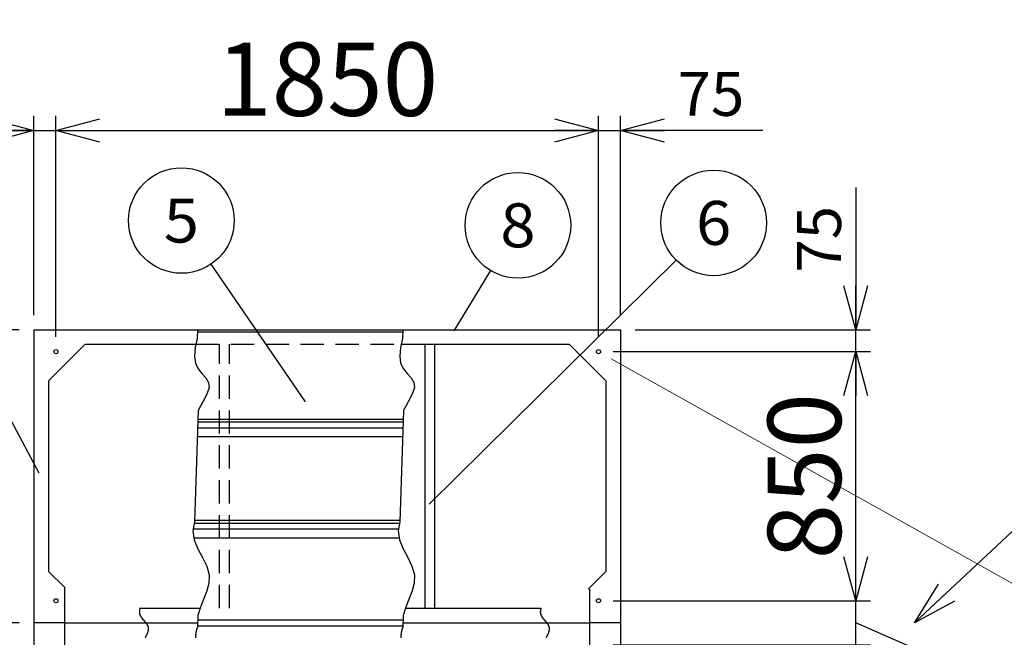
# Model space of a CAD drawing. Units: millimetres. Extents: x -9500 to 10278, y -7025 to 7025.
# Drawn here: x -7749 to -4392, y -1756 to 352 of the extents above; entities that cross this region are included whole.
import ezdxf
from ezdxf.enums import TextEntityAlignment as Align

# ---------------------------------------------------------------- set-up
doc = ezdxf.new("R2010")
doc.units = ezdxf.units.MM
doc.header["$LTSCALE"] = 12.5
doc.linetypes.add('CENTER', pattern=[50.8, 31.75, -6.35, 6.35, -6.35])
doc.linetypes.add('DASHED2', pattern=[9.525, 6.35, -3.175])
doc.layers.add('Layer0001', color=7, linetype='Continuous')
doc.styles.add('dcStyle0', font='txt.shx', dxfattribs={"width": 0.8, "bigfont": 'bigfont'})
doc.styles.add('dcStyle1', font='HG創英角ｺﾞｼｯｸUB', dxfattribs={"width": 0.8})
doc.dimstyles.new('dc_Rotated', dxfattribs={"dimtxt": 250, "dimasz": 150.000095, "dimexe": 50, "dimexo": 50, "dimgap": 50, "dimtad": 3, "dimdec": 1, "dimdsep": 46, "dimtxsty": 'dcStyle1', "dimblk1": 'OPEN30', "dimblk2": 'OPEN30', "dimsah": 1, "dimcen": 0.09, "dimclrd": 4, "dimclre": 4, "dimclrt": 2, "dimadec": 0, "dimazin": 2, "dimtfac": 1, "dimtdec": 4, "dimtmove": 0, "dimatfit": 3, "dimfxl": 1, "dimarcsym": 0})

# ---------------------------------------------------------------- blocks, each defined once
blk = doc.blocks.new('_OPEN30')
at = {"color": 0, "linetype": 'ByBlock', "lineweight": -2}
for p, q in [((-1, 0.267949), (0, 0)), ((0, 0), (-1, -0.267949)), ((0, 0), (-1, 0))]:
    blk.add_line(p, q, dxfattribs=at)
blk = doc.blocks.new('*D19')
at = {"layer": 'Layer0001', "color": 4, "linetype": 'Continuous', "lineweight": 25}
for p, q in [((-7700.4, -655.9), (-7700.4, 23.8)), ((-7625.4, -730.9), (-7625.4, 23.8)), ((-8185.3, -26.2), (-7700.4, -26.2)), ((-7700.4, -26.2), (-7625.4, -26.2))]:
    blk.add_line(p, q, dxfattribs=at)
at = {"layer": 'Layer0001', "color": 4, "xscale": 150.0001403807643, "yscale": 149.9994684111822, "rotation": 360}
blk.add_blockref('_OPEN30', (-7700.4, -26.2), dxfattribs=at)
at = {"layer": 'Layer0001', "color": 4, "insert": (-7895.3, 23.8), "char_height": 150, "width": 487.5, "attachment_point": 9, "style": 'dcStyle0'}
blk.add_mtext('\\T1.00;75', dxfattribs=at)
blk = doc.blocks.new('*D20')
at = {"layer": 'Layer0001', "color": 4, "linetype": 'Continuous', "lineweight": 25}
for p, q in [((-7625.4, -730.9), (-7625.4, 23.8)), ((-5775.4, -730.9), (-5775.4, 23.8)), ((-7625.4, -26.2), (-5775.4, -26.2))]:
    blk.add_line(p, q, dxfattribs=at)
at = {"layer": 'Layer0001', "color": 4, "xscale": 150.0001403807643, "yscale": 149.9994684111822}
for p, rotation in [((-7625.4, -26.2), 180), ((-5775.4, -26.2), 360)]:
    blk.add_blockref('_OPEN30', p, dxfattribs=dict(at, rotation=rotation))
at = {"layer": 'Layer0001', "color": 2, "insert": (-6700.4, 23.8), "char_height": 250, "width": 1312.5, "attachment_point": 8, "style": 'dcStyle1'}
blk.add_mtext('\\T1.00;1850', dxfattribs=at)
blk = doc.blocks.new('*D21')
at = {"layer": 'Layer0001', "color": 4, "linetype": 'Continuous', "lineweight": 25}
for p, q in [((-5775.4, -730.9), (-5775.4, 23.8)), ((-5700.4, -655.9), (-5700.4, 23.8)), ((-5775.4, -26.2), (-5700.4, -26.2)), ((-5215.5, -26.2), (-5700.4, -26.2))]:
    blk.add_line(p, q, dxfattribs=at)
at = {"layer": 'Layer0001', "color": 4, "xscale": 150.0001403807643, "yscale": 149.9994684111822, "rotation": 180}
blk.add_blockref('_OPEN30', (-5700.4, -26.2), dxfattribs=at)
at = {"layer": 'Layer0001', "color": 4, "insert": (-5505.5, 23.8), "char_height": 150, "width": 487.5, "attachment_point": 7, "style": 'dcStyle0'}
blk.add_mtext('\\T1.00;75', dxfattribs=at)
blk = doc.blocks.new('DC_GROUP_BN-30D_A_7')
at = {"layer": 'Layer0001', "color": 4, "linetype": 'Continuous', "lineweight": 25}
blk.add_line((-6774.4, -952), (-7095.9, -482.1), dxfattribs=at)
blk.add_circle((-7197.6, -333.6), 180, dxfattribs=at)
at = {"layer": 'Layer0001', "color": 4, "style": 'dcStyle0', "width": 0.988235}
blk.add_text('5', height=150, dxfattribs=at).set_placement((-7257.6, -408.6), (-7137.6, -408.6), align=Align.FIT)
blk = doc.blocks.new('DC_GROUP_BN-30D_A_8')
at = {"layer": 'Layer0001', "color": 4, "linetype": 'Continuous', "lineweight": 25}
blk.add_line((-6267.1, -710.3), (-6143, -504.1), dxfattribs=at)
blk.add_circle((-6050.2, -349.9), 180, dxfattribs=at)
at = {"layer": 'Layer0001', "color": 4, "style": 'dcStyle0', "width": 0.988235}
blk.add_text('8', height=150, dxfattribs=at).set_placement((-6110.2, -424.9), (-5990.2, -424.9), align=Align.FIT)
blk = doc.blocks.new('DC_GROUP_BN-30D_A_9')
at = {"layer": 'Layer0001', "color": 4, "linetype": 'Continuous', "lineweight": 25}
blk.add_line((-6352.6, -1300.9), (-5510.9, -468.3), dxfattribs=at)
blk.add_circle((-5382.9, -341.7), 180, dxfattribs=at)
at = {"layer": 'Layer0001', "color": 4, "style": 'dcStyle0', "width": 0.988235}
blk.add_text('6', height=150, dxfattribs=at).set_placement((-5442.9, -416.7), (-5322.9, -416.7), align=Align.FIT)
blk = doc.blocks.new('DC_GROUP_BN-30D_A_10')
at = {"layer": 'Layer0001', "color": 4, "linetype": 'Continuous', "lineweight": 25}
blk.add_line((-7682.2, -1195.9), (-8040.4, -524.9), dxfattribs=at)
blk.add_circle((-8125.2, -366.1), 180, dxfattribs=at)
at = {"layer": 'Layer0001', "color": 4, "style": 'dcStyle0', "width": 0.988235}
blk.add_text('7', height=150, dxfattribs=at).set_placement((-8185.2, -441.1), (-8065.2, -441.1), align=Align.FIT)
blk = doc.blocks.new('*D31')
at = {"layer": 'Layer0001', "color": 4, "linetype": 'Continuous', "lineweight": 25}
for p, q in [((-7750.4, -1705.9), (-8310, -1705.9)), ((-8260, -2930.9), (-8260, -1705.9)), ((-7749.4, -2930.9), (-8310, -2930.9))]:
    blk.add_line(p, q, dxfattribs=at)
at = {"layer": 'Layer0001', "color": 4, "xscale": 150.0001403807643, "yscale": 149.9994684111822}
for p, rotation in [((-8260, -1705.9), 90), ((-8260, -2930.9), 270)]:
    blk.add_blockref('_OPEN30', p, dxfattribs=dict(at, rotation=rotation))
at = {"layer": 'Layer0001', "color": 2, "insert": (-8310, -2205.9), "char_height": 250, "width": 1312.5, "attachment_point": 8, "rotation": 90, "style": 'dcStyle1'}
blk.add_mtext('\\T1.00;1225', dxfattribs=at)
blk = doc.blocks.new('*D32')
at = {"layer": 'Layer0001', "color": 4, "linetype": 'Continuous', "lineweight": 25}
for p, q in [((-7750.4, -705.9), (-8310, -705.9)), ((-8260, -1705.9), (-8260, -705.9)), ((-7750.4, -1705.9), (-8310, -1705.9))]:
    blk.add_line(p, q, dxfattribs=at)
at = {"layer": 'Layer0001', "color": 4, "xscale": 150.0001403807643, "yscale": 149.9994684111822}
for p, rotation in [((-8260, -705.9), 90), ((-8260, -1705.9), 270)]:
    blk.add_blockref('_OPEN30', p, dxfattribs=dict(at, rotation=rotation))
at = {"layer": 'Layer0001', "color": 2, "insert": (-8310, -1205.9), "char_height": 250, "width": 1312.5, "attachment_point": 8, "rotation": 90, "style": 'dcStyle1'}
blk.add_mtext('\\T1.00;1000', dxfattribs=at)
blk = doc.blocks.new('*D33')
at = {"layer": 'Layer0001', "color": 4, "linetype": 'Continuous', "lineweight": 25}
for p, q in [((-7750.4, -705.9), (-8810, -705.9)), ((-8760, -705.9), (-8760, -4155.9)), ((-7750.4, -4155.9), (-8810, -4155.9))]:
    blk.add_line(p, q, dxfattribs=at)
at = {"layer": 'Layer0001', "color": 4, "xscale": 150.0001403807643, "yscale": 149.9994684111822}
for p, rotation in [((-8760, -705.9), 90), ((-8760, -4155.9), 270)]:
    blk.add_blockref('_OPEN30', p, dxfattribs=dict(at, rotation=rotation))
at = {"layer": 'Layer0001', "color": 2, "insert": (-8810, -2205.9), "char_height": 250, "width": 1312.5, "attachment_point": 8, "rotation": 90, "style": 'dcStyle1'}
blk.add_mtext('\\T1.00;3450', dxfattribs=at)
blk = doc.blocks.new('*D37')
at = {"layer": 'Layer0001', "color": 4, "linetype": 'Continuous', "lineweight": 25}
for p, q in [((-5725.4, -1780.9), (-4848.6, -1780.9)), ((-4898.6, -2855.9), (-4898.6, -1780.9)), ((-5729.3, -2855.9), (-4848.6, -2855.9))]:
    blk.add_line(p, q, dxfattribs=at)
at = {"layer": 'Layer0001', "color": 4, "xscale": 150.0001403807643, "yscale": 149.9994684111822}
for p, rotation in [((-4898.6, -1780.9), 90), ((-4898.6, -2855.9), 270)]:
    blk.add_blockref('_OPEN30', p, dxfattribs=dict(at, rotation=rotation))
at = {"layer": 'Layer0001', "color": 2, "insert": (-4948.6, -2205.9), "char_height": 250, "width": 1312.5, "attachment_point": 8, "rotation": 90, "style": 'dcStyle1'}
blk.add_mtext('\\T1.00;1075', dxfattribs=at)
blk = doc.blocks.new('*D38')
at = {"layer": 'Layer0001', "color": 4, "linetype": 'Continuous', "lineweight": 25}
for p, q in [((-5725.4, -1630.9), (-4848.6, -1630.9)), ((-4898.6, -1780.9), (-4898.6, -1630.9)), ((-4427, -1912.5), (-4898.6, -1705.9)), ((-5725.4, -1780.9), (-4848.6, -1780.9)), ((-4427, -2612.5), (-4427, -1912.5))]:
    blk.add_line(p, q, dxfattribs=at)
at = {"layer": 'Layer0001', "color": 2, "insert": (-4477, -1962.5), "char_height": 250, "width": 1062.5, "attachment_point": 9, "rotation": 90, "style": 'dcStyle1'}
blk.add_mtext('\\T1.00;150', dxfattribs=at)
blk = doc.blocks.new('*D39')
at = {"layer": 'Layer0001', "color": 4, "linetype": 'Continuous', "lineweight": 25}
for p, q in [((-5725.4, -780.9), (-4848.6, -780.9)), ((-4898.6, -1630.9), (-4898.6, -780.9)), ((-5725.4, -1630.9), (-4848.6, -1630.9))]:
    blk.add_line(p, q, dxfattribs=at)
at = {"layer": 'Layer0001', "color": 4, "xscale": 150.0001403807643, "yscale": 149.9994684111822}
for p, rotation in [((-4898.6, -780.9), 90), ((-4898.6, -1630.9), 270)]:
    blk.add_blockref('_OPEN30', p, dxfattribs=dict(at, rotation=rotation))
at = {"layer": 'Layer0001', "color": 2, "insert": (-4948.6, -1205.9), "char_height": 250, "width": 1062.5, "attachment_point": 8, "rotation": 90, "style": 'dcStyle1'}
blk.add_mtext('\\T1.00;850', dxfattribs=at)
blk = doc.blocks.new('*D40')
at = {"layer": 'Layer0001', "color": 4, "linetype": 'Continuous', "lineweight": 25}
for p, q in [((-4898.6, -221), (-4898.6, -705.9)), ((-5650.4, -705.9), (-4848.6, -705.9)), ((-4898.6, -780.9), (-4898.6, -705.9)), ((-5725.4, -780.9), (-4848.6, -780.9))]:
    blk.add_line(p, q, dxfattribs=at)
at = {"layer": 'Layer0001', "color": 4, "xscale": 150.0001403807643, "yscale": 149.9994684111822, "rotation": 270}
blk.add_blockref('_OPEN30', (-4898.6, -705.9), dxfattribs=at)
at = {"layer": 'Layer0001', "color": 4, "insert": (-4948.6, -511), "char_height": 150, "width": 487.5, "attachment_point": 7, "rotation": 90, "style": 'dcStyle0'}
blk.add_mtext('\\T1.00;75', dxfattribs=at)
blk = doc.blocks.new('*D109')
at = {"layer": 'Layer0001', "color": 4, "linetype": 'Continuous', "lineweight": 13}
for p, q in [((-5731.8, -805.4), (-3146.4, -2254.8)), ((-5040, -5530.3), (-3190, -2230.3)), ((-7581.8, -4105.4), (-4996.4, -5554.8))]:
    blk.add_line(p, q, dxfattribs=at)
at = {"layer": 'Layer0001', "color": 4, "xscale": 150.0001403807643, "yscale": 149.9994684111822}
for p, rotation in [((-3190, -2230.3), 60.72474572274746), ((-5040, -5530.3), 240.7247457227475)]:
    blk.add_blockref('_OPEN30', p, dxfattribs=dict(at, rotation=rotation))
at = {"layer": 'Layer0001', "color": 2, "insert": (-4158.7, -3855.9), "char_height": 250, "width": 1812.5, "attachment_point": 8, "rotation": 60.7247, "style": 'dcStyle1'}
blk.add_mtext('\\T1.00;3783.2', dxfattribs=at)
blk = doc.blocks.new('DC_GROUP_BN-30D_A_52')
at = {"layer": 'Layer0001', "color": 4, "linetype": 'Continuous', "lineweight": 25}
for p, q in [((-4698.6, -1705.9), (-4347.2, -1377.2)), ((-4347.2, -1377.2), (-2907.2, -1377.2))]:
    blk.add_line(p, q, dxfattribs=at)
at = {"layer": 'Layer0001', "color": 4, "xscale": 150.0001403807643, "yscale": 149.9994684111822, "rotation": 223.0939445015632}
blk.add_blockref('_OPEN30', (-4698.6, -1705.9), dxfattribs=at)
at = {"layer": 'Layer0001', "color": 4, "style": 'dcStyle0', "width": 0.950943}
blk.add_text('アンカーボルト位置', height=200, dxfattribs=at).set_placement((-4347.2, -1362.2), (-2907.2, -1362.2), align=Align.FIT)

msp = doc.modelspace()

# ---------------------------------------------------------------- linework, layer by layer
at = {"color": 3, "linetype": 'Continuous', "lineweight": 25}
for p, q in [((-7700.43, -705.93), (-5700.43, -705.93)), ((-7700.43, -705.93), (-7700.43, -1705.93)), ((-7143.67, -735.58), (-7150.44, -766.86)), ((-7142.39, -705.93), (-7143.67, -735.58)), ((-6443.67, -735.58), (-6450.44, -766.86)), ((-6442.39, -705.93), (-6443.67, -735.58)), ((-5700.43, -705.93), (-5700.43, -1705.93)), ((-7525.43, -755.93), (-7650.43, -880.93)), ((-7525.43, -755.93), (-7148.08, -755.93)), ((-7150.44, -766.86), (-7153.11, -795.88)), ((-6450.44, -766.86), (-6453.11, -795.88)), ((-6448.08, -755.93), (-5875.43, -755.93)), ((-6366.93, -1655.93), (-6366.93, -755.93)), ((-6332.93, -1655.93), (-6332.93, -755.93)), ((-5875.43, -755.93), (-5750.43, -880.93)), ((-7153.11, -795.88), (-7150, -820.42)), ((-6453.11, -795.88), (-6450, -820.42)), ((-7150, -820.42), (-7140.52, -839.89)), ((-6450, -820.42), (-6440.52, -839.89)), ((-7140.52, -839.89), (-7127.44, -855.87)), ((-7127.44, -855.87), (-7114.42, -870.44)), ((-7114.42, -870.44), (-7105.08, -885.71)), ((-6440.52, -839.89), (-6427.44, -855.87)), ((-6427.44, -855.87), (-6414.42, -870.44)), ((-6414.42, -870.44), (-6405.08, -885.71)), ((-7650.43, -880.93), (-7650.43, -1530.93)), ((-7103.08, -903.77), (-7110.66, -926.19)), ((-7105.08, -885.71), (-7103.08, -903.77)), ((-6403.08, -903.77), (-6410.66, -926.19)), ((-6405.08, -885.71), (-6403.08, -903.77)), ((-5750.43, -880.93), (-5750.43, -1530.93)), ((-7110.66, -926.19), (-7124.61, -952.39)), ((-6410.66, -926.19), (-6424.61, -952.39)), ((-7124.61, -952.39), (-7140.34, -981.28)), ((-6424.61, -952.39), (-6440.34, -981.28)), ((-7140.34, -981.28), (-7153.23, -1361.74)), ((-6440.34, -981.28), (-6453.23, -1361.74)), ((-7153.23, -1361.74), (-7158.69, -1392.69)), ((-6453.23, -1361.74), (-6458.69, -1392.69)), ((-7158.69, -1392.69), (-7153.65, -1423.22)), ((-6458.69, -1392.69), (-6453.65, -1423.22)), ((-7153.65, -1423.22), (-7141.08, -1453.27)), ((-6453.65, -1423.22), (-6441.08, -1453.27)), ((-7141.08, -1453.27), (-7125.46, -1482.99)), ((-6441.08, -1453.27), (-6425.46, -1482.99)), ((-7125.46, -1482.99), (-7111.3, -1512.53)), ((-6425.46, -1482.99), (-6411.3, -1512.53)), ((-7595.43, -1585.93), (-7650.43, -1530.93)), ((-7111.3, -1512.53), (-7103.08, -1542.03)), ((-7103.08, -1542.03), (-7103.96, -1571.54)), ((-6411.3, -1512.53), (-6403.08, -1542.03)), ((-6403.08, -1542.03), (-6403.96, -1571.54)), ((-5810.36, -1590.86), (-5750.43, -1530.93)), ((-7103.96, -1571.54), (-7111.75, -1600.67)), ((-6403.96, -1571.54), (-6411.75, -1600.67)), ((-7595.43, -1825.93), (-7595.43, -1585.93)), ((-7111.75, -1600.67), (-7122.92, -1628.94)), ((-6411.75, -1600.67), (-6422.92, -1628.94)), ((-5805.43, -1825.93), (-5805.43, -1590.86)), ((-7122.92, -1628.94), (-7133.95, -1655.86)), ((-6422.92, -1628.94), (-6433.95, -1655.86)), ((-7338.52, -1655.93), (-7133.95, -1655.93)), ((-7133.95, -1655.86), (-7141.31, -1680.95)), ((-6433.95, -1655.86), (-6441.31, -1680.95)), ((-6433.98, -1655.93), (-5971.52, -1655.93)), ((-7700.43, -1705.93), (-7700.43, -4155.93)), ((-7597.12, -1705.93), (-7700.43, -1705.93)), ((-7318.05, -1705.93), (-7142.39, -1705.93)), ((-7141.31, -1680.95), (-7143.08, -1721.76)), ((-6441.31, -1680.95), (-6443.08, -1721.76)), ((-6442.39, -1705.93), (-5951.43, -1705.93)), ((-6300.96, -1705.93), (-6267.46, -1705.93)), ((-5700.43, -1705.93), (-5808.12, -1705.93)), ((-5700.43, -1705.93), (-5700.43, -4155.93))]:
    msp.add_line(p, q, dxfattribs=at)
at = {"color": 4, "linetype": 'Continuous', "lineweight": 25}
for p, q in [((-7142.72, -713.43), (-6442.72, -713.43)), ((-7141.68, -1020.93), (-6441.68, -1020.93)), ((-7141.34, -1010.93), (-6441.34, -1010.93)), ((-7143.37, -1070.93), (-6443.37, -1070.93)), ((-7142.36, -1040.93), (-6442.36, -1040.93)), ((-7153.97, -1365.93), (-6453.97, -1365.93)), ((-7150.77, -1355.93), (-6453.03, -1355.93)), ((-7157.5, -1385.93), (-6457.5, -1385.93)), ((-7154.86, -1415.93), (-6454.86, -1415.93)), ((-7141.96, -1695.93), (-6441.96, -1695.93)), ((-7142.82, -1715.93), (-6442.82, -1715.93))]:
    msp.add_line(p, q, dxfattribs=at)
at = {"color": 4, "linetype": 'DASHED2', "lineweight": 25}
msp.add_line((-7148.08, -755.93), (-6448.08, -755.93), dxfattribs=at)
at = {"color": 7, "linetype": 'DASHED2', "lineweight": 25}
for p, q in [((-7067.43, -1655.93), (-7067.43, -755.93)), ((-7033.43, -1655.93), (-7033.43, -755.93)), ((-7325.73, -1697.74), (-7324.41, -1699.17)), ((-5958.73, -1697.74), (-5957.41, -1699.17))]:
    msp.add_line(p, q, dxfattribs=at)
at = {"color": 4, "linetype": 'CENTER', "lineweight": 25}
for p, q in [((-7597.12, -1705.93), (-7318.43, -1705.93)), ((-5951.43, -1705.93), (-5805.43, -1705.93))]:
    msp.add_line(p, q, dxfattribs=at)
at = {"color": 3, "linetype": 'Continuous', "lineweight": 25}
for centre in [(-7625.43, -780.93), (-5775.43, -780.93), (-7625.43, -1630.93), (-5775.43, -1630.93)]:
    msp.add_circle(centre, 7, dxfattribs=at)
at = {"color": 7, "linetype": 'DASHED2', "lineweight": 25}
for centre, radius, start, end in [((-7306.34, -1669.37), 34.45, 176.43492, 179.55308), ((-7309.38, -1669.34), 31.41, 179.55332, 182.91227), ((-7311.89, -1669.47), 28.9, 182.91322, 186.50821), ((-7302.74, -1669.59), 38.05, 173.55579, 176.43523), ((-7313.89, -1669.7), 26.88, 186.51001, 190.32774), ((-7298.56, -1670.06), 42.26, 170.90869, 173.55649), ((-7315.41, -1669.97), 25.34, 190.33047, 194.34775), ((-7293.75, -1670.83), 47.13, 168.48294, 170.90964), ((-7315.23, -1669.91), 25.53, 194.38646, 198.35948), ((-7288.28, -1671.94), 52.72, 166.26583, 168.48403), ((-7282.09, -1673.46), 59.09, 164.24367, 166.26699), ((-7313.28, -1669.26), 27.58, 198.36247, 202.04401), ((-7275.12, -1675.42), 66.33, 162.91525, 164.24483), ((-5939.34, -1669.37), 34.45, 176.43492, 179.55308), ((-5942.38, -1669.34), 31.41, 179.55332, 182.91227), ((-5944.89, -1669.47), 28.9, 182.91322, 186.50821), ((-5935.74, -1669.59), 38.05, 173.55579, 176.43523), ((-5946.89, -1669.7), 26.88, 186.51001, 190.32774), ((-5931.56, -1670.06), 42.26, 170.90869, 173.55649), ((-5948.41, -1669.97), 25.34, 190.33047, 194.34775), ((-5926.75, -1670.83), 47.13, 168.48294, 170.90964), ((-5948.23, -1669.91), 25.53, 194.38646, 198.35948), ((-5921.28, -1671.94), 52.72, 166.26583, 168.48403), ((-5915.09, -1673.46), 59.09, 164.24367, 166.26699), ((-5946.28, -1669.26), 27.58, 198.36247, 202.04401), ((-5908.12, -1675.42), 66.33, 162.91525, 164.24483), ((-7310.74, -1668.23), 30.32, 202.04572, 205.41151), ((-7307.56, -1666.72), 33.84, 205.41216, 208.45114), ((-7303.64, -1664.6), 38.3, 208.45099, 211.16245), ((-7298.84, -1661.69), 43.91, 211.16176, 213.5523), ((-7292.92, -1657.77), 51.01, 213.5513, 215.63205), ((-7285.51, -1652.46), 60.13, 215.63092, 217.41535), ((-7275.96, -1645.16), 72.15, 217.41421, 218.91639), ((-7263.11, -1634.78), 88.67, 218.91533, 220.14868), ((-7244.62, -1619.19), 112.85, 220.14776, 221.12427), ((-7215.17, -1593.48), 151.95, 221.12354, 221.85321), ((-7159.26, -1543.4), 227, 221.85267, 222.34318), ((-7005.4, -1403.19), 435.17, 222.34286, 222.59936), ((-7721.41, -2064.54), 539.53, 42.41771, 42.62439), ((-7509.02, -1870.49), 251.85, 41.97679, 42.41806), ((-7442.39, -1810.55), 162.22, 41.2959, 41.97737), ((-7409.2, -1781.39), 118.04, 40.36678, 41.2967), ((-7388.98, -1764.2), 91.51, 39.17867, 40.36777), ((-7375.18, -1752.96), 73.71, 37.71858, 39.17983), ((-7365.06, -1745.14), 60.91, 35.97176, 37.71984), ((-7357.28, -1739.49), 51.3, 33.92249, 35.97305), ((-7351.1, -1735.34), 43.86, 31.55525, 33.92368), ((-5943.74, -1668.23), 30.32, 202.04572, 205.41151), ((-5940.56, -1666.72), 33.84, 205.41216, 208.45114), ((-5936.64, -1664.6), 38.3, 208.45099, 211.16245), ((-5931.84, -1661.69), 43.91, 211.16176, 213.5523), ((-5925.92, -1657.77), 51.01, 213.5513, 215.63205), ((-5918.51, -1652.46), 60.13, 215.63092, 217.41535), ((-5908.96, -1645.16), 72.15, 217.41421, 218.91639), ((-5896.11, -1634.78), 88.67, 218.91533, 220.14868), ((-5877.62, -1619.19), 112.85, 220.14776, 221.12427), ((-5848.17, -1593.48), 151.95, 221.12354, 221.85321), ((-5792.26, -1543.4), 227, 221.85267, 222.34318), ((-5638.4, -1403.19), 435.17, 222.34286, 222.59936), ((-6354.41, -2064.54), 539.53, 42.41771, 42.62439), ((-6142.02, -1870.49), 251.85, 41.97679, 42.41806), ((-6075.39, -1810.55), 162.22, 41.2959, 41.97737), ((-6042.2, -1781.39), 118.04, 40.36678, 41.2967), ((-6021.98, -1764.2), 91.51, 39.17867, 40.36777), ((-6008.18, -1752.96), 73.71, 37.71858, 39.17983), ((-5998.06, -1745.14), 60.91, 35.97176, 37.71984), ((-5990.28, -1739.49), 51.3, 33.92249, 35.97305), ((-5984.1, -1735.34), 43.86, 31.55525, 33.92368), ((-7395.64, -1708.48), 89.33, 334.35393, 335.83162), ((-7386.09, -1712.76), 78.86, 335.83038, 337.46618), ((-7346.12, -1732.28), 38.01, 28.85643, 31.55615), ((-7377.54, -1716.31), 69.61, 337.46482, 339.27401), ((-7342.05, -1730.04), 33.37, 25.81666, 28.85681), ((-7369.91, -1719.19), 61.44, 339.27255, 341.27167), ((-7338.76, -1728.44), 29.71, 22.43381, 25.81623), ((-7363.1, -1721.5), 54.26, 341.27015, 343.47673), ((-7336.12, -1727.35), 26.86, 18.71637, 22.43227), ((-7357.07, -1723.29), 47.97, 343.4752, 345.90733), ((-7334.09, -1726.67), 24.71, 14.68681, 18.71344), ((-7351.76, -1724.62), 42.49, 345.90587, 348.58142), ((-7332.63, -1726.28), 23.2, 10.38423, 14.68236), ((-7347.11, -1725.56), 37.75, 348.58016, 351.51566), ((-7332.79, -1726.29), 23.36, 6.04275, 10.34345), ((-7343.1, -1726.15), 33.7, 351.51477, 354.72384), ((-7334.56, -1726.48), 25.14, 1.99135, 6.03992), ((-7339.69, -1726.47), 30.27, 354.72352, 358.21477), ((-7336.85, -1726.56), 27.43, 358.21528, 1.98978), ((-6028.64, -1708.48), 89.33, 334.35393, 335.83162), ((-6019.09, -1712.76), 78.86, 335.83038, 337.46618), ((-5979.12, -1732.28), 38.01, 28.85643, 31.55615), ((-6010.54, -1716.31), 69.61, 337.46482, 339.27401), ((-5975.05, -1730.04), 33.37, 25.81666, 28.85681), ((-6002.91, -1719.19), 61.44, 339.27255, 341.27167), ((-5971.76, -1728.44), 29.71, 22.43381, 25.81623), ((-5996.1, -1721.5), 54.26, 341.27015, 343.47673), ((-5969.12, -1727.35), 26.86, 18.71637, 22.43227), ((-5990.07, -1723.29), 47.97, 343.4752, 345.90733), ((-5967.09, -1726.67), 24.71, 14.68681, 18.71344), ((-5984.76, -1724.62), 42.49, 345.90587, 348.58142), ((-5965.63, -1726.28), 23.2, 10.38423, 14.68236), ((-5980.11, -1725.56), 37.75, 348.58016, 351.51566), ((-5965.79, -1726.29), 23.36, 6.04275, 10.34345), ((-5976.1, -1726.15), 33.7, 351.51477, 354.72384), ((-5967.56, -1726.48), 25.14, 1.99135, 6.03992), ((-5972.69, -1726.47), 30.27, 354.72352, 358.21477), ((-5969.85, -1726.56), 27.43, 358.21528, 1.98978), ((-7464.28, -1671.45), 167.35, 329.70126, 329.77083), ((-7446.97, -1681.53), 147.31, 329.77013, 330.74103), ((-7431.76, -1690.05), 129.88, 330.74024, 331.82163), ((-7418.3, -1697.26), 114.61, 331.82073, 333.02257), ((-7406.33, -1703.35), 101.18, 333.02156, 334.35506), ((-6097.28, -1671.45), 167.35, 329.70126, 329.77083), ((-6079.97, -1681.53), 147.31, 329.77013, 330.74103), ((-6064.76, -1690.05), 129.88, 330.74024, 331.82163), ((-6051.3, -1697.26), 114.61, 331.82073, 333.02257), ((-6039.33, -1703.35), 101.18, 333.02156, 334.35506)]:
    msp.add_arc(centre, radius, start, end, dxfattribs=at)
at = {"color": 3, "linetype": 'Continuous', "lineweight": 25}
for centre, radius, start, end in [((-7072.63, -1752.19), 76.43, 174.85883, 176.64334), ((-7072.3, -1752.22), 76.77, 173.1082, 174.85807), ((-7071.42, -1752.33), 77.65, 171.40107, 173.10746), ((-7069.98, -1752.55), 79.11, 169.74595, 171.40037), ((-7067.93, -1752.92), 81.19, 168.15084, 169.74529), ((-7065.22, -1753.49), 83.96, 166.62318, 168.15024), ((-7061.78, -1754.31), 87.5, 165.16973, 166.62263), ((-7057.49, -1755.45), 91.94, 163.79656, 165.16925), ((-7052.21, -1756.98), 97.43, 162.50902, 163.79614), ((-7045.74, -1759.02), 104.21, 161.31173, 162.50865), ((-7037.8, -1761.71), 112.6, 160.20864, 161.31142), ((-7027.97, -1765.25), 123.05, 159.30235, 160.20839), ((-6372.63, -1752.19), 76.43, 174.85883, 176.64334), ((-6372.3, -1752.22), 76.77, 173.1082, 174.85807), ((-6371.42, -1752.33), 77.65, 171.40107, 173.10746), ((-6369.98, -1752.55), 79.11, 169.74595, 171.40037), ((-6367.93, -1752.92), 81.19, 168.15084, 169.74529), ((-6365.22, -1753.49), 83.96, 166.62318, 168.15024), ((-6361.78, -1754.31), 87.5, 165.16973, 166.62263), ((-6357.49, -1755.45), 91.94, 163.79656, 165.16925), ((-6352.21, -1756.98), 97.43, 162.50902, 163.79614), ((-6345.74, -1759.02), 104.21, 161.31173, 162.50865), ((-6337.8, -1761.71), 112.6, 160.20864, 161.31142), ((-6327.97, -1765.25), 123.05, 159.30235, 160.20839), ((-7071.74, -1752.22), 77.33, 178.45496, 180.28154), ((-7070.52, -1752.21), 78.54, 180.28227, 182.11634), ((-7072.44, -1752.2), 76.62, 176.64411, 178.4542), ((-7068.79, -1752.15), 80.28, 182.11704, 183.94987), ((-6371.74, -1752.22), 77.33, 178.45496, 180.28154), ((-6370.52, -1752.21), 78.54, 180.28227, 182.11634), ((-6372.44, -1752.2), 76.62, 176.64411, 178.4542), ((-6368.79, -1752.15), 80.28, 182.11704, 183.94987)]:
    msp.add_arc(centre, radius, start, end, dxfattribs=at)

# ---------------------------------------------------------------- block references
at = {"layer": 'Layer0001', "linetype": 'Continuous'}
for name in ['DC_GROUP_BN-30D_A_7', 'DC_GROUP_BN-30D_A_9', 'DC_GROUP_BN-30D_A_10', 'DC_GROUP_BN-30D_A_8', 'DC_GROUP_BN-30D_A_52']:
    msp.add_blockref(name, (0, 0), dxfattribs=at)

# ---------------------------------------------------------------- dimensions: what is measured, and where the dimension line sits
at = {"layer": 'Layer0001', "linetype": 'Continuous', "lineweight": 25}
for base, p1, p2, override, picture, middle in [((-5775.43, -26.21), (-7625.43, -780.93), (-5775.43, -780.93), {"dimtxt": 250, "dimasz": 150.000095, "dimexe": 50, "dimexo": 50, "dimgap": 50, "dimtad": 3, "dimtih": 0, "dimtoh": 0, "dimdec": 1, "dimzin": 8, "dimtxsty": 'dcStyle1', "dimblk1": 'OPEN30', "dimblk2": 'OPEN30', "dimsah": 1, "dimclrd": 4, "dimclre": 4, "dimclrt": 2, "dimazin": 2, "dimtofl": 1, "dimtolj": 0, "dimtzin": 8, "dimarcsym": 1}, '*D20', (-6700.43, -26.21)), ((-7625.43, -26.21), (-7700.43, -705.93), (-7625.43, -780.93), {"dimtxt": 150, "dimasz": 150.000095, "dimexe": 50, "dimexo": 50, "dimgap": 50, "dimtad": 3, "dimtih": 0, "dimtoh": 0, "dimdec": 1, "dimzin": 8, "dimtxsty": 'dcStyle0', "dimblk1": 'OPEN30', "dimblk2": 'OPEN30', "dimsah": 1, "dimclrd": 4, "dimclre": 4, "dimclrt": 4, "dimazin": 2, "dimtofl": 1, "dimtolj": 0, "dimtzin": 8, "dimarcsym": 1}, '*D19', (-8015.31, -26.21)), ((-5700.43, -26.21), (-5775.43, -780.93), (-5700.43, -705.93), {"dimtxt": 150, "dimasz": 150.000095, "dimexe": 50, "dimexo": 50, "dimgap": 50, "dimtad": 3, "dimtih": 0, "dimtoh": 0, "dimdec": 1, "dimzin": 8, "dimtxsty": 'dcStyle0', "dimblk1": 'OPEN30', "dimblk2": 'OPEN30', "dimsah": 1, "dimclrd": 4, "dimclre": 4, "dimclrt": 4, "dimazin": 2, "dimtofl": 1, "dimtolj": 0, "dimtzin": 8, "dimarcsym": 1}, '*D21', (-5385.54, -26.21))]:
    dim = msp.add_linear_dim(base=base, p1=p1, p2=p2, dimstyle='dc_Rotated', override=override, dxfattribs=at)
    dim.commit()
    dim.dimension.update_dxf_attribs({"geometry": picture, "text_midpoint": middle, "dimtype": 160})
for base, p1, p2, override, picture, middle in [((-4898.62, -705.93), (-5775.43, -780.93), (-5700.43, -705.93), {"dimtxt": 150, "dimasz": 150.000095, "dimexe": 50, "dimexo": 50, "dimgap": 50, "dimtad": 3, "dimtih": 0, "dimtoh": 0, "dimdec": 1, "dimzin": 8, "dimtxsty": 'dcStyle0', "dimblk1": 'OPEN30', "dimblk2": 'OPEN30', "dimsah": 1, "dimclrd": 4, "dimclre": 4, "dimclrt": 4, "dimazin": 2, "dimtofl": 1, "dimtolj": 0, "dimtzin": 8, "dimarcsym": 1}, '*D40', (-4898.62, -391.04)), ((-8260.03, -705.93), (-7700.43, -1705.93), (-7700.43, -705.93), {"dimtxt": 250, "dimasz": 150.000095, "dimexe": 50, "dimexo": 50, "dimgap": 50, "dimtad": 3, "dimtih": 0, "dimtoh": 0, "dimdec": 1, "dimzin": 8, "dimtxsty": 'dcStyle1', "dimblk1": 'OPEN30', "dimblk2": 'OPEN30', "dimsah": 1, "dimclrd": 4, "dimclre": 4, "dimclrt": 2, "dimazin": 2, "dimtofl": 1, "dimtolj": 0, "dimtzin": 8, "dimarcsym": 1}, '*D32', (-8260.03, -1205.93)), ((-4898.62, -780.93), (-5775.43, -1630.93), (-5775.43, -780.93), {"dimtxt": 250, "dimasz": 150.000095, "dimexe": 50, "dimexo": 50, "dimgap": 50, "dimtad": 3, "dimtih": 0, "dimtoh": 0, "dimdec": 1, "dimzin": 8, "dimtxsty": 'dcStyle1', "dimblk1": 'OPEN30', "dimblk2": 'OPEN30', "dimsah": 1, "dimclrd": 4, "dimclre": 4, "dimclrt": 2, "dimazin": 2, "dimtofl": 1, "dimtolj": 0, "dimtzin": 8, "dimarcsym": 1}, '*D39', (-4898.62, -1205.93)), ((-8260.03, -1705.93), (-7699.43, -2930.93), (-7700.43, -1705.93), {"dimtxt": 250, "dimasz": 150.000095, "dimexe": 50, "dimexo": 50, "dimgap": 50, "dimtad": 3, "dimtih": 0, "dimtoh": 0, "dimdec": 1, "dimzin": 8, "dimtxsty": 'dcStyle1', "dimblk1": 'OPEN30', "dimblk2": 'OPEN30', "dimsah": 1, "dimclrd": 4, "dimclre": 4, "dimclrt": 2, "dimazin": 2, "dimtofl": 1, "dimtolj": 0, "dimtzin": 8, "dimarcsym": 1}, '*D31', (-8260.03, -2205.93)), ((-4898.62, -1780.93), (-5779.32, -2855.93), (-5775.43, -1780.93), {"dimtxt": 250, "dimasz": 150.000095, "dimexe": 50, "dimexo": 50, "dimgap": 50, "dimtad": 3, "dimtih": 0, "dimtoh": 0, "dimdec": 1, "dimzin": 8, "dimtxsty": 'dcStyle1', "dimblk1": 'OPEN30', "dimblk2": 'OPEN30', "dimsah": 1, "dimclrd": 4, "dimclre": 4, "dimclrt": 2, "dimazin": 2, "dimtofl": 1, "dimtolj": 0, "dimtzin": 8, "dimarcsym": 1}, '*D37', (-4898.62, -2205.93)), ((-4898.62, -1630.93), (-5775.43, -1780.93), (-5775.43, -1630.93), {"dimtxt": 250, "dimasz": 150.000095, "dimexe": 50, "dimexo": 50, "dimgap": 421.572108, "dimtad": 3, "dimtih": 0, "dimtoh": 0, "dimdec": 1, "dimzin": 8, "dimtxsty": 'dcStyle1', "dimblk1": 'OPEN30', "dimblk2": 'OPEN30', "dimsah": 1, "dimclrd": 4, "dimclre": 4, "dimclrt": 2, "dimazin": 2, "dimtofl": 1, "dimtolj": 0, "dimtzin": 8, "dimarcsym": 1}, '*D38', (-4898.62, -2262.46))]:
    dim = msp.add_linear_dim(base=base, p1=p1, p2=p2, angle=90, dimstyle='dc_Rotated', override=override, dxfattribs=at)
    dim.commit()
    dim.dimension.update_dxf_attribs({"geometry": picture, "text_midpoint": middle, "dimtype": 160})
at = {"layer": 'Layer0001', "linetype": 'Continuous', "lineweight": 13}
for base, p1, p2, angle, picture, middle in [((-8760.03, -4155.93), (-7700.43, -705.93), (-7700.43, -4155.93), 90, '*D33', (-8760.03, -2205.93)), ((-3190.04, -2230.31), (-7625.43, -4080.93), (-5775.43, -780.93), 60.72475, '*D109', (-4115.04, -3880.31))]:
    dim = msp.add_linear_dim(base=base, p1=p1, p2=p2, angle=angle, dimstyle='dc_Rotated', override={"dimtxt": 250, "dimasz": 150.000095, "dimexe": 50, "dimexo": 50, "dimgap": 50, "dimtad": 3, "dimtih": 0, "dimtoh": 0, "dimdec": 1, "dimzin": 8, "dimtxsty": 'dcStyle1', "dimblk1": 'OPEN30', "dimblk2": 'OPEN30', "dimsah": 1, "dimclrd": 4, "dimclre": 4, "dimclrt": 2, "dimazin": 2, "dimtofl": 1, "dimtolj": 0, "dimtzin": 8, "dimarcsym": 1}, dxfattribs=at)
    dim.commit()
    dim.dimension.update_dxf_attribs({"geometry": picture, "text_midpoint": middle, "dimtype": 160})

doc.saveas('drawing.dxf')
